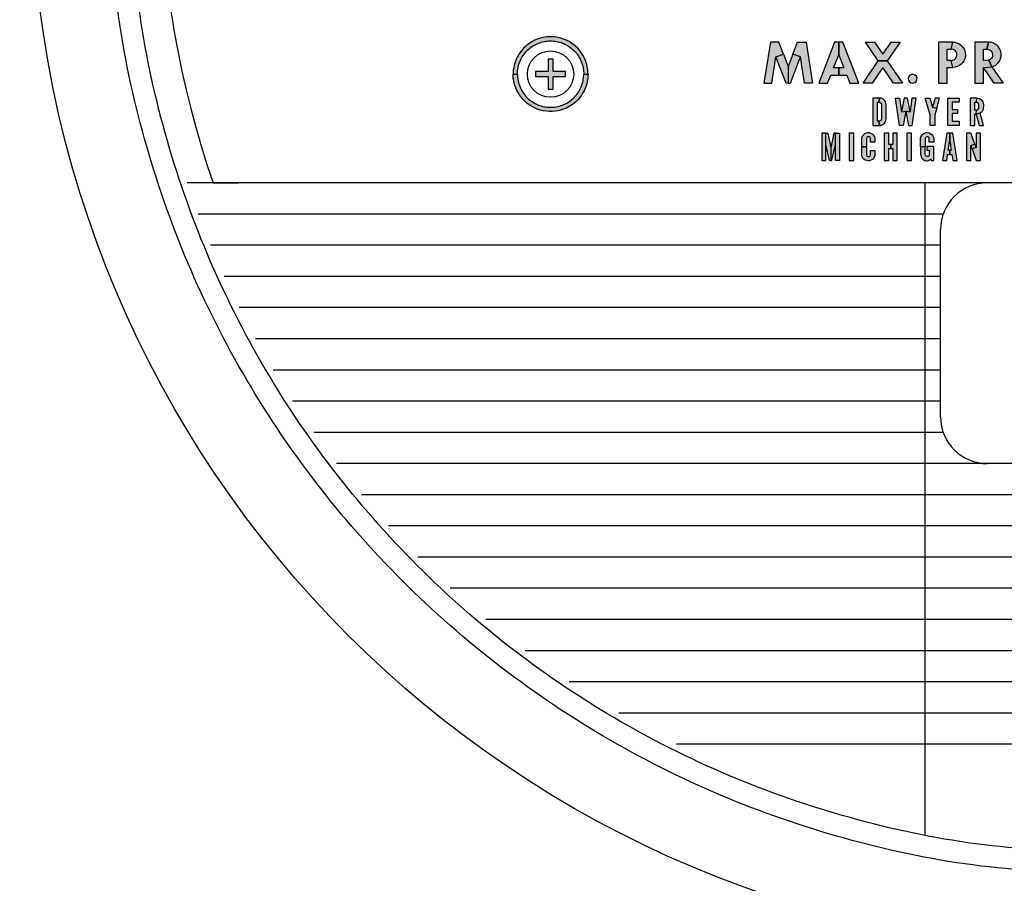
# Model space of a CAD drawing. Units: inches. Extents: x -240.9 to -193.2, y 0 to 31.1.
# Drawn here: x -234.5 to -232.5, y 7 to 8.7 of the extents above; entities that cross this region are included whole.
import ezdxf

# ---------------------------------------------------------------- set-up
doc = ezdxf.new("R2010")
doc.units = ezdxf.units.IN
doc.header["$MEASUREMENT"] = 0
doc.layers.get('0').update_dxf_attribs({"color": 90})
doc.layers.add('TEXT', color=7, linetype='Continuous')
doc.styles.add('ROMANS', font='romans.shx', dxfattribs={"width": 0.75})
doc.dimstyles.new('DWYER_STANDARD', dxfattribs={"dimtxt": 0.1, "dimasz": 0.36, "dimexe": 0.078, "dimexo": 0.05, "dimgap": 0.05, "dimtad": 0, "dimtih": 1, "dimtoh": 1, "dimdec": 3, "dimrnd": 0.001, "dimzin": 4, "dimdsep": 46, "dimtxsty": 'ROMANS', "dimcen": 0.062, "dimclrd": 256, "dimclre": 256, "dimclrt": 256, "dimadec": 3, "dimazin": 1, "dimtfac": 1, "dimtdec": 3, "dimtofl": 0, "dimtmove": 0, "dimatfit": 1, "dimfxl": 0, "dimtolj": 1, "dimtzin": 0, "dimarcsym": 0})

# ---------------------------------------------------------------- blocks, each defined once
blk = doc.blocks.new('*D283')
at = {"layer": 'DEFPOINTS', "color": 0}
for p in [(-232.3221, 13.3277), (-237.4268, 6.8317), (-236.0726, 6.8317)]:
    blk.add_point(p, dxfattribs=at)
at = {"layer": 'TEXT', "lineweight": -2}
for p, q in [((-232.5221, 13.3277), (-237.5048, 13.3277)), ((-237.4268, 12.9677), (-237.4268, 10.741)), ((-237.4268, 7.1917), (-237.4268, 9.966)), ((-236.2726, 6.8317), (-237.5048, 6.8317))]:
    blk.add_line(p, q, dxfattribs=at)
at = {"layer": 'TEXT'}
for points in [[(-237.3668, 12.9677), (-237.4868, 12.9677), (-237.4268, 13.3277)], [(-237.4868, 7.1917), (-237.3668, 7.1917), (-237.4268, 6.8317)]]:
    blk.add_solid(points, dxfattribs=at)
at = {"layer": 'TEXT', "insert": (-237.4268, 10.3535), "char_height": 0.2, "attachment_point": 5, "style": 'ROMANS'}
blk.add_mtext('\\A1;6-1/5\\P[165]', dxfattribs=at)

msp = doc.modelspace()

# ---------------------------------------------------------------- hatches: boundary and pattern name
at = {"layer": 'TEXT'}
h = msp.add_hatch(color=256, dxfattribs=at)
h.paths.add_polyline_path([(-233.3806, 8.59), (-233.3721, 8.59), (-233.3722, 8.5939), (-233.3726, 8.5985), (-233.3735, 8.6047), (-233.3746, 8.6094), (-233.3758, 8.6135), (-233.3779, 8.6191), (-233.38, 8.6236), (-233.3823, 8.6279), (-233.3851, 8.6323), (-233.3887, 8.6371), (-233.3928, 8.6418), (-233.3971, 8.646), (-233.4012, 8.6494), (-233.4063, 8.653), (-233.4101, 8.6553), (-233.4155, 8.6581), (-233.4209, 8.6603), (-233.4262, 8.6621), (-233.4323, 8.6636), (-233.4379, 8.6645), (-233.4437, 8.665), (-233.4498, 8.665), (-233.4553, 8.6646), (-233.4618, 8.6636), (-233.468, 8.6621), (-233.4739, 8.6601), (-233.479, 8.6579), (-233.4842, 8.6552), (-233.4889, 8.6523), (-233.4937, 8.6488), (-233.4975, 8.6455), (-233.5014, 8.6417), (-233.5056, 8.6369), (-233.5093, 8.6319), (-233.5123, 8.627), (-233.5144, 8.6232), (-233.5168, 8.6176), (-233.5186, 8.6127), (-233.5199, 8.6081), (-233.521, 8.6025), (-233.5217, 8.598), (-233.522, 8.5941), (-233.5221, 8.59), (-233.5136, 8.59), (-233.5135, 8.5933), (-233.5132, 8.5969), (-233.5128, 8.5999), (-233.5122, 8.6034), (-233.5115, 8.6065), (-233.5106, 8.6097), (-233.5095, 8.613), (-233.5083, 8.616), (-233.5069, 8.6191), (-233.5054, 8.622), (-233.5039, 8.6245), (-233.5021, 8.6274), (-233.5003, 8.6299), (-233.4982, 8.6325), (-233.4964, 8.6347), (-233.4939, 8.6373), (-233.4917, 8.6394), (-233.4893, 8.6414), (-233.487, 8.6432), (-233.4844, 8.6451), (-233.4822, 8.6465), (-233.4796, 8.6481), (-233.4766, 8.6496), (-233.4741, 8.6508), (-233.4711, 8.6521), (-233.4688, 8.6529), (-233.4659, 8.6538), (-233.4627, 8.6547), (-233.4595, 8.6554), (-233.4564, 8.6559), (-233.4537, 8.6562), (-233.451, 8.6564), (-233.4483, 8.6565), (-233.4454, 8.6565), (-233.4419, 8.6563), (-233.4387, 8.656), (-233.4357, 8.6556), (-233.4324, 8.6549), (-233.4292, 8.6541), (-233.4261, 8.6531), (-233.4233, 8.6521), (-233.4208, 8.6511), (-233.4183, 8.65), (-233.4157, 8.6487), (-233.4133, 8.6473), (-233.4106, 8.6456), (-233.4082, 8.644), (-233.406, 8.6423), (-233.4035, 8.6403), (-233.4011, 8.6381), (-233.399, 8.636), (-233.3969, 8.6337), (-233.3948, 8.6312), (-233.3929, 8.6286), (-233.3913, 8.6262), (-233.3895, 8.6233), (-233.388, 8.6206), (-233.3868, 8.6181), (-233.3857, 8.6156), (-233.3844, 8.6123), (-233.3835, 8.6095), (-233.3826, 8.6065), (-233.3819, 8.6032), (-233.3815, 8.601), (-233.3811, 8.5982), (-233.3808, 8.5958), (-233.3806, 8.5929)])
h.paths.add_polyline_path([(-233.3806, 8.59), (-233.3721, 8.59), (-233.3722, 8.5861), (-233.3726, 8.5815), (-233.3735, 8.5754), (-233.3746, 8.5707), (-233.3758, 8.5666), (-233.3779, 8.561), (-233.38, 8.5565), (-233.3823, 8.5522), (-233.3851, 8.5478), (-233.3887, 8.543), (-233.3928, 8.5383), (-233.3971, 8.5341), (-233.4012, 8.5307), (-233.4063, 8.5271), (-233.4101, 8.5248), (-233.4155, 8.522), (-233.4209, 8.5198), (-233.4262, 8.518), (-233.4323, 8.5165), (-233.4379, 8.5156), (-233.4437, 8.5151), (-233.4498, 8.5151), (-233.4553, 8.5155), (-233.4618, 8.5165), (-233.468, 8.518), (-233.4739, 8.52), (-233.479, 8.5222), (-233.4842, 8.5249), (-233.4889, 8.5278), (-233.4937, 8.5313), (-233.4975, 8.5345), (-233.5014, 8.5384), (-233.5056, 8.5431), (-233.5093, 8.5482), (-233.5123, 8.5531), (-233.5144, 8.5569), (-233.5168, 8.5625), (-233.5186, 8.5673), (-233.5199, 8.572), (-233.521, 8.5775), (-233.5217, 8.5821), (-233.522, 8.586), (-233.5221, 8.59), (-233.5136, 8.59), (-233.5135, 8.5868), (-233.5132, 8.5832), (-233.5128, 8.5802), (-233.5122, 8.5767), (-233.5115, 8.5735), (-233.5106, 8.5704), (-233.5095, 8.5671), (-233.5083, 8.5641), (-233.5069, 8.561), (-233.5054, 8.5581), (-233.5039, 8.5556), (-233.5021, 8.5527), (-233.5003, 8.5502), (-233.4982, 8.5475), (-233.4964, 8.5454), (-233.4939, 8.5428), (-233.4917, 8.5407), (-233.4893, 8.5387), (-233.487, 8.5368), (-233.4844, 8.535), (-233.4822, 8.5336), (-233.4796, 8.532), (-233.4766, 8.5305), (-233.4741, 8.5293), (-233.4711, 8.528), (-233.4688, 8.5272), (-233.4659, 8.5263), (-233.4627, 8.5254), (-233.4595, 8.5247), (-233.4564, 8.5242), (-233.4537, 8.5239), (-233.451, 8.5237), (-233.4483, 8.5236), (-233.4454, 8.5236), (-233.4419, 8.5237), (-233.4387, 8.5241), (-233.4357, 8.5245), (-233.4324, 8.5252), (-233.4292, 8.526), (-233.4261, 8.5269), (-233.4233, 8.5279), (-233.4208, 8.5289), (-233.4183, 8.5301), (-233.4157, 8.5314), (-233.4133, 8.5328), (-233.4106, 8.5345), (-233.4082, 8.5361), (-233.406, 8.5377), (-233.4035, 8.5398), (-233.4011, 8.542), (-233.399, 8.5441), (-233.3969, 8.5464), (-233.3948, 8.5489), (-233.3929, 8.5515), (-233.3913, 8.5539), (-233.3895, 8.5568), (-233.388, 8.5595), (-233.3868, 8.562), (-233.3857, 8.5645), (-233.3844, 8.5678), (-233.3835, 8.5706), (-233.3826, 8.5736), (-233.3819, 8.5768), (-233.3815, 8.5791), (-233.3811, 8.5818), (-233.3808, 8.5843), (-233.3806, 8.5872)])
at = {"layer": 'TEXT', "linetype": 'Continuous'}
h = msp.add_hatch(color=256, dxfattribs=at)
h.paths.add_polyline_path([(-232.9957, 8.6244), (-232.9807, 8.6302), (-232.9899, 8.654), (-233.0068, 8.654), (-233.0199, 8.572), (-233.004, 8.572)])
h.paths.add_polyline_path([(-232.9711, 8.6052), (-232.9807, 8.6302), (-232.9957, 8.6244), (-232.9754, 8.572), (-232.9711, 8.572)])
h.paths.add_polyline_path([(-232.9465, 8.6244), (-232.9614, 8.6302), (-232.9711, 8.6052), (-232.9711, 8.572), (-232.9667, 8.572)])
h.paths.add_polyline_path([(-232.9353, 8.654), (-232.9522, 8.654), (-232.9614, 8.6302), (-232.9465, 8.6244), (-232.9381, 8.572), (-232.9222, 8.572)])
h.paths.add_polyline_path([(-232.8698, 8.6028), (-232.88, 8.6028), (-232.8698, 8.6289), (-232.8698, 8.654), (-232.878, 8.654), (-232.9099, 8.572), (-232.892, 8.572), (-232.8858, 8.5878), (-232.8698, 8.5878)])
h.paths.add_polyline_path([(-232.8616, 8.654), (-232.8698, 8.654), (-232.8698, 8.6289), (-232.8596, 8.6028), (-232.8698, 8.6028), (-232.8698, 8.5878), (-232.8538, 8.5878), (-232.8476, 8.572), (-232.8297, 8.572)])
h.paths.add_polyline_path([(-232.7814, 8.6032), (-232.7602, 8.572), (-232.742, 8.572), (-232.7724, 8.6165), (-232.7905, 8.6165), (-232.8209, 8.572), (-232.8027, 8.572)])
h.paths.add_polyline_path([(-232.7467, 8.654), (-232.7649, 8.654), (-232.7814, 8.6298), (-232.798, 8.654), (-232.8162, 8.654), (-232.7905, 8.6165), (-232.7724, 8.6165)])
h.paths.add_polyline_path([(-232.7142, 8.5857), (-232.7167, 8.5882), (-232.72, 8.5894), (-232.7233, 8.5893), (-232.7268, 8.588), (-232.7292, 8.5851), (-232.7304, 8.5817), (-232.7299, 8.5778), (-232.7279, 8.5748), (-232.725, 8.5726), (-232.7213, 8.572), (-232.7174, 8.5729), (-232.7146, 8.5752), (-232.713, 8.5784), (-232.7128, 8.582)])
h = msp.add_hatch(color=256, dxfattribs=at)
h.paths.add_polyline_path([(-232.6443, 8.6174), (-232.6525, 8.6174), (-232.6525, 8.6401), (-232.6443, 8.6401), (-232.6411, 8.654), (-232.6699, 8.654), (-232.6699, 8.572), (-232.6525, 8.572), (-232.6525, 8.6035), (-232.6411, 8.6035)])
h.paths.add_polyline_path([(-232.6171, 8.6208), (-232.6161, 8.6251), (-232.6158, 8.629), (-232.6162, 8.6329), (-232.6172, 8.6367), (-232.6187, 8.6405), (-232.6208, 8.6439), (-232.6235, 8.647), (-232.6266, 8.6495), (-232.6301, 8.6516), (-232.6336, 8.653), (-232.6373, 8.6538), (-232.6411, 8.654), (-232.6443, 8.6401), (-232.6406, 8.6395), (-232.6373, 8.6377), (-232.6347, 8.6348), (-232.6333, 8.6318), (-232.6329, 8.6283), (-232.6335, 8.6251), (-232.6353, 8.6219), (-232.6379, 8.6194), (-232.641, 8.6179), (-232.6443, 8.6174), (-232.6411, 8.6035), (-232.6368, 8.6038), (-232.6321, 8.6051), (-232.6278, 8.6072), (-232.6243, 8.6097), (-232.6214, 8.613), (-232.6189, 8.6166)])
h.paths.add_polyline_path([(-232.5628, 8.6044), (-232.5691, 8.618), (-232.5728, 8.6174), (-232.58, 8.6174), (-232.58, 8.6401), (-232.5728, 8.6401), (-232.5697, 8.654), (-232.5974, 8.654), (-232.5974, 8.572), (-232.58, 8.572), (-232.58, 8.6035)])
h.paths.add_polyline_path([(-232.5628, 8.6044), (-232.58, 8.6035), (-232.5584, 8.572), (-232.5406, 8.572)])
h.paths.add_polyline_path([(-232.5445, 8.6269), (-232.5445, 8.6311), (-232.5451, 8.6349), (-232.5464, 8.6387), (-232.5484, 8.6423), (-232.5504, 8.6451), (-232.553, 8.6479), (-232.5562, 8.6503), (-232.5595, 8.652), (-232.5628, 8.6531), (-232.5663, 8.6539), (-232.5697, 8.654), (-232.5728, 8.6401), (-232.5697, 8.6396), (-232.5666, 8.6383), (-232.5639, 8.6358), (-232.5621, 8.6325), (-232.5615, 8.6291), (-232.5619, 8.6256), (-232.5636, 8.622), (-232.5661, 8.6195), (-232.5691, 8.618), (-232.5628, 8.6044), (-232.5592, 8.6057), (-232.5559, 8.6075), (-232.5528, 8.6099), (-232.5503, 8.6126), (-232.548, 8.6158), (-232.5463, 8.6193), (-232.545, 8.623)])
h.paths.add_polyline_path([(-232.4746, 8.6219), (-232.5025, 8.6219), (-232.5025, 8.639), (-232.4746, 8.639), (-232.4746, 8.654), (-232.5199, 8.654), (-232.5199, 8.572), (-232.4746, 8.572), (-232.4746, 8.5878), (-232.5025, 8.5878), (-232.5025, 8.6066), (-232.4746, 8.6066)])
h.paths.add_polyline_path([(-232.4248, 8.6247), (-232.4275, 8.6262), (-232.4298, 8.6286), (-232.431, 8.6316), (-232.4309, 8.635), (-232.4296, 8.6381), (-232.4273, 8.6406), (-232.4243, 8.6418), (-232.421, 8.642), (-232.4176, 8.6414), (-232.4147, 8.6402), (-232.412, 8.6386), (-232.4096, 8.6365), (-232.3997, 8.6463), (-232.4023, 8.6487), (-232.4053, 8.651), (-232.4085, 8.6527), (-232.4121, 8.6542), (-232.4159, 8.6553), (-232.42, 8.6558), (-232.424, 8.6558), (-232.4283, 8.6553), (-232.4328, 8.6541), (-232.4365, 8.6526), (-232.4399, 8.6503), (-232.4428, 8.6475), (-232.445, 8.6446), (-232.4467, 8.6411), (-232.4479, 8.6373), (-232.4484, 8.6332), (-232.4482, 8.6294), (-232.4472, 8.6255), (-232.4457, 8.6218), (-232.4436, 8.6185), (-232.4409, 8.6156), (-232.4373, 8.6131), (-232.4332, 8.6107), (-232.4286, 8.6084), (-232.4205, 8.6047), (-232.4178, 8.6025), (-232.4158, 8.5992), (-232.4152, 8.5957), (-232.4156, 8.5924), (-232.4173, 8.5893), (-232.4198, 8.5868), (-232.4231, 8.5853), (-232.4265, 8.5851), (-232.4299, 8.5858), (-232.4334, 8.587), (-232.4365, 8.5888), (-232.4393, 8.5909), (-232.4417, 8.5934), (-232.4498, 8.582), (-232.4469, 8.5791), (-232.4434, 8.5763), (-232.4405, 8.5745), (-232.4369, 8.5728), (-232.4334, 8.5715), (-232.4302, 8.5708), (-232.4267, 8.5703), (-232.423, 8.5704), (-232.419, 8.5707), (-232.4153, 8.5716), (-232.4118, 8.5731), (-232.4086, 8.575), (-232.4058, 8.5772), (-232.403, 8.5804), (-232.4008, 8.5838), (-232.3995, 8.5872), (-232.3985, 8.5907), (-232.398, 8.5942), (-232.3981, 8.5979), (-232.3988, 8.6017), (-232.4, 8.6055), (-232.4018, 8.609), (-232.404, 8.6118), (-232.4062, 8.6143), (-232.4091, 8.6166), (-232.4123, 8.6184)])
msp.add_hatch(color=256, dxfattribs=at).paths.add_polyline_path([(-233.4171, 8.585), (-233.4171, 8.595), (-233.4421, 8.595), (-233.4421, 8.62), (-233.4521, 8.62), (-233.4521, 8.595), (-233.4771, 8.595), (-233.4771, 8.585), (-233.4521, 8.585), (-233.4521, 8.56), (-233.4421, 8.56), (-233.4421, 8.585)])
msp.add_hatch(color=256, dxfattribs=at).paths.add_polyline_path([(-233.4171, 8.585), (-233.4171, 8.595), (-233.4421, 8.595), (-233.4421, 8.62), (-233.4521, 8.62), (-233.4521, 8.595), (-233.4771, 8.595), (-233.4771, 8.585), (-233.4521, 8.585), (-233.4521, 8.56), (-233.4421, 8.56), (-233.4421, 8.585)])
at = {"layer": 'TEXT'}
h = msp.add_hatch(color=256, dxfattribs=at)
h.paths.add_polyline_path([(-232.7894, 8.5337), (-232.7871, 8.5332), (-232.7852, 8.5317), (-232.7842, 8.5297), (-232.7841, 8.5273), (-232.7841, 8.5008), (-232.7847, 8.498), (-232.7867, 8.4961), (-232.7894, 8.4954), (-232.7881, 8.487), (-232.7854, 8.4873), (-232.7826, 8.4882), (-232.7802, 8.4896), (-232.7781, 8.4917), (-232.7765, 8.494), (-232.7754, 8.4966), (-232.775, 8.5002), (-232.775, 8.5289), (-232.7753, 8.5319), (-232.7761, 8.5345), (-232.7775, 8.5368), (-232.7793, 8.5388), (-232.7816, 8.5405), (-232.7847, 8.5417), (-232.7881, 8.542)])
h.paths.add_polyline_path([(-232.8013, 8.487), (-232.7881, 8.487), (-232.7894, 8.4954), (-232.7922, 8.4954), (-232.7922, 8.5337), (-232.7894, 8.5337), (-232.7881, 8.542), (-232.8013, 8.542)])
h = msp.add_hatch(color=256, dxfattribs=at)
h.paths.add_polyline_path([(-232.7144, 8.542), (-232.723, 8.542), (-232.7267, 8.5145), (-232.7353, 8.5157), (-232.7302, 8.487), (-232.7228, 8.487)])
h.paths.add_polyline_path([(-232.7389, 8.542), (-232.744, 8.5145), (-232.7353, 8.5157), (-232.7267, 8.5145), (-232.7318, 8.542)])
h.paths.add_polyline_path([(-232.7563, 8.542), (-232.7477, 8.542), (-232.744, 8.5145), (-232.7353, 8.5157), (-232.7405, 8.487), (-232.7479, 8.487)])
h = msp.add_hatch(color=256, dxfattribs=at)
h.paths.add_polyline_path([(-232.6768, 8.542), (-232.6819, 8.5241), (-232.6735, 8.5217), (-232.6676, 8.542)])
h.paths.add_polyline_path([(-232.6871, 8.542), (-232.6819, 8.5241), (-232.6735, 8.5217), (-232.6774, 8.5086), (-232.6774, 8.487), (-232.6865, 8.487), (-232.6865, 8.5086), (-232.6963, 8.542)])
for points in [[(-232.6513, 8.542), (-232.6286, 8.542), (-232.6286, 8.5337), (-232.6422, 8.5337), (-232.6422, 8.5193), (-232.6321, 8.5193), (-232.6321, 8.511), (-232.6422, 8.511), (-232.6422, 8.4954), (-232.6286, 8.4954), (-232.6286, 8.487), (-232.6513, 8.487)], [(-232.8488, 8.417), (-232.8397, 8.417), (-232.8397, 8.472), (-232.8488, 8.472)], [(-232.7332, 8.417), (-232.7241, 8.417), (-232.7241, 8.472), (-232.7332, 8.472)]]:
    msp.add_hatch(color=256, dxfattribs=at).paths.add_polyline_path(points)
h = msp.add_hatch(color=256, dxfattribs=at)
h.paths.add_polyline_path([(-232.5886, 8.487), (-232.58, 8.487), (-232.5861, 8.5117), (-232.5943, 8.5098)])
h.paths.add_polyline_path([(-232.5928, 8.542), (-232.5903, 8.5419), (-232.588, 8.5412), (-232.5859, 8.5401), (-232.5839, 8.5386), (-232.5824, 8.5367), (-232.5812, 8.5346), (-232.5804, 8.5319), (-232.58, 8.5287), (-232.58, 8.5256), (-232.5801, 8.5227), (-232.5805, 8.52), (-232.5811, 8.5176), (-232.5824, 8.5151), (-232.5842, 8.5132), (-232.5861, 8.5117), (-232.5943, 8.5098), (-232.594, 8.5181), (-232.5919, 8.5186), (-232.5901, 8.5199), (-232.5892, 8.522), (-232.5891, 8.5245), (-232.589, 8.5272), (-232.5893, 8.5298), (-232.5901, 8.5318), (-232.5918, 8.5333), (-232.594, 8.5337)])
h.paths.add_polyline_path([(-232.6063, 8.487), (-232.5972, 8.487), (-232.5972, 8.5098), (-232.5943, 8.5098), (-232.594, 8.5181), (-232.5972, 8.5181), (-232.5972, 8.5337), (-232.594, 8.5337), (-232.5928, 8.542), (-232.6063, 8.542)])
at = {"layer": 'TEXT', "linetype": 'Continuous'}
h = msp.add_hatch(color=256, dxfattribs=at)
h.paths.add_polyline_path([(-232.8679, 8.472), (-232.8763, 8.472), (-232.8763, 8.4493), (-232.8763, 8.417), (-232.8679, 8.417)])
h.paths.add_polyline_path([(-232.8763, 8.472), (-232.8799, 8.472), (-232.8858, 8.4422), (-232.8858, 8.417), (-232.8834, 8.417), (-232.8763, 8.4493)])
h.paths.add_polyline_path([(-232.8918, 8.472), (-232.8954, 8.472), (-232.8954, 8.4493), (-232.8882, 8.417), (-232.8858, 8.417), (-232.8858, 8.4422)])
h.paths.add_polyline_path([(-232.8954, 8.472), (-232.9038, 8.472), (-232.9038, 8.417), (-232.8954, 8.417)])
at = {"layer": 'TEXT'}
h = msp.add_hatch(color=256, dxfattribs=at)
h.paths.add_polyline_path([(-232.8144, 8.4445), (-232.8144, 8.4288), (-232.8137, 8.4263), (-232.8116, 8.4249), (-232.8091, 8.4249), (-232.8071, 8.4263), (-232.8063, 8.4288), (-232.8063, 8.4367), (-232.7972, 8.4367), (-232.7972, 8.4296), (-232.7975, 8.4266), (-232.7986, 8.4238), (-232.8003, 8.421), (-232.8024, 8.419), (-232.8052, 8.4174), (-232.8082, 8.4165), (-232.8109, 8.4163), (-232.814, 8.4167), (-232.8167, 8.4178), (-232.8192, 8.4194), (-232.8212, 8.4216), (-232.8227, 8.4241), (-232.8236, 8.4268), (-232.8238, 8.4296), (-232.8238, 8.4445)])
h.paths.add_polyline_path([(-232.8063, 8.4534), (-232.8063, 8.4603), (-232.807, 8.4628), (-232.8089, 8.4642), (-232.8114, 8.4644), (-232.8137, 8.463), (-232.8144, 8.4603), (-232.8144, 8.4445), (-232.8238, 8.4445), (-232.8238, 8.4595), (-232.8236, 8.462), (-232.8228, 8.4645), (-232.8215, 8.467), (-232.8197, 8.4692), (-232.8174, 8.471), (-232.8146, 8.4722), (-232.8115, 8.4728), (-232.8086, 8.4727), (-232.8058, 8.472), (-232.8031, 8.4706), (-232.801, 8.4689), (-232.7992, 8.4665), (-232.7981, 8.4643), (-232.7973, 8.4614), (-232.7972, 8.4534)])
h = msp.add_hatch(color=256, dxfattribs=at)
h.paths.add_polyline_path([(-232.7525, 8.472), (-232.7616, 8.472), (-232.7616, 8.4493), (-232.7656, 8.4493), (-232.7656, 8.441), (-232.7616, 8.441), (-232.7616, 8.417), (-232.7525, 8.417)])
h.paths.add_polyline_path([(-232.7788, 8.417), (-232.7697, 8.417), (-232.7697, 8.441), (-232.7656, 8.441), (-232.7656, 8.4493), (-232.7697, 8.4493), (-232.7697, 8.472), (-232.7788, 8.472)])
h = msp.add_hatch(color=256, dxfattribs=at)
h.paths.add_polyline_path([(-232.6793, 8.4448), (-232.6934, 8.4448), (-232.6934, 8.4376), (-232.6883, 8.4376), (-232.6883, 8.4288), (-232.6889, 8.4266), (-232.6905, 8.4251), (-232.6925, 8.4247), (-232.6947, 8.4253), (-232.6961, 8.4269), (-232.6965, 8.4293), (-232.6965, 8.4445), (-232.7058, 8.4445), (-232.7058, 8.4296), (-232.7055, 8.4267), (-232.7046, 8.424), (-232.7032, 8.4217), (-232.7015, 8.4197), (-232.6994, 8.4181), (-232.6971, 8.4171), (-232.6946, 8.4165), (-232.6922, 8.4163), (-232.6897, 8.417), (-232.6876, 8.418), (-232.6858, 8.4195), (-232.6836, 8.417), (-232.6793, 8.417)])
h.paths.add_polyline_path([(-232.6883, 8.4534), (-232.6883, 8.4603), (-232.6889, 8.4626), (-232.6905, 8.4641), (-232.6927, 8.4645), (-232.6949, 8.4638), (-232.6962, 8.462), (-232.6965, 8.4597), (-232.6965, 8.4445), (-232.7058, 8.4445), (-232.7058, 8.4595), (-232.7057, 8.462), (-232.705, 8.4642), (-232.7041, 8.4662), (-232.7027, 8.4681), (-232.7011, 8.4696), (-232.6992, 8.4711), (-232.6969, 8.4721), (-232.6945, 8.4727), (-232.6916, 8.4729), (-232.6889, 8.4723), (-232.6864, 8.4713), (-232.6843, 8.47), (-232.6824, 8.4681), (-232.681, 8.4661), (-232.68, 8.4639), (-232.6794, 8.4615), (-232.6792, 8.4587), (-232.6793, 8.4534)])
h = msp.add_hatch(color=256, dxfattribs=at)
h.paths.add_polyline_path([(-232.6411, 8.472), (-232.6473, 8.472), (-232.6473, 8.4571), (-232.6442, 8.4374), (-232.6473, 8.4374), (-232.6473, 8.429), (-232.6429, 8.429), (-232.6411, 8.417), (-232.6326, 8.417)])
h.paths.add_polyline_path([(-232.662, 8.417), (-232.6535, 8.417), (-232.6517, 8.429), (-232.6473, 8.429), (-232.6473, 8.4374), (-232.6504, 8.4374), (-232.6473, 8.4571), (-232.6473, 8.472), (-232.6534, 8.472)])
h = msp.add_hatch(color=256, dxfattribs=at)
h.paths.add_polyline_path([(-232.586, 8.472), (-232.5946, 8.472), (-232.5946, 8.4432), (-232.6027, 8.4403), (-232.5942, 8.417), (-232.586, 8.417)])
h.paths.add_polyline_path([(-232.6137, 8.417), (-232.6051, 8.417), (-232.6051, 8.4469), (-232.597, 8.4499), (-232.6051, 8.472), (-232.6137, 8.472)])
h.paths.add_polyline_path([(-232.6051, 8.4469), (-232.597, 8.4499), (-232.5946, 8.4432), (-232.6027, 8.4403)])

# ---------------------------------------------------------------- linework, layer by layer
at = {"color": 7, "linetype": 'Continuous', "lineweight": 25}
for radius in [3.5433, 3.5315, 2.1654]:
    msp.add_circle((-232.3221, 8.997), radius, dxfattribs=at)
for radius, start, end in [(3.516, 187.6744, 262.3256), (3.563, 194.3958, 234.5628)]:
    msp.add_arc((-232.3221, 8.997), radius, start, end, dxfattribs=at)
at = {"layer": 'TEXT', "linetype": 'Continuous'}
msp.add_lwpolyline([(-230.5212, 8.372, 1.40556), (-234.123, 8.372, 1.40556)], format="xyb", dxfattribs=at)
at = {"layer": 'TEXT'}
for points in [[(-233.3806, 8.59), (-233.3721, 8.59), (-233.3722, 8.5939), (-233.3726, 8.5985), (-233.3735, 8.6047), (-233.3746, 8.6094), (-233.3758, 8.6135), (-233.3779, 8.6191), (-233.38, 8.6236), (-233.3823, 8.6279), (-233.3851, 8.6323), (-233.3887, 8.6371), (-233.3928, 8.6418), (-233.3971, 8.646), (-233.4012, 8.6494), (-233.4063, 8.653), (-233.4101, 8.6553), (-233.4155, 8.6581), (-233.4209, 8.6603), (-233.4262, 8.6621), (-233.4323, 8.6636), (-233.4379, 8.6645), (-233.4437, 8.665), (-233.4498, 8.665), (-233.4553, 8.6646), (-233.4618, 8.6636), (-233.468, 8.6621), (-233.4739, 8.6601), (-233.479, 8.6579), (-233.4842, 8.6552), (-233.4889, 8.6523), (-233.4937, 8.6488), (-233.4975, 8.6455), (-233.5014, 8.6417), (-233.5056, 8.6369), (-233.5093, 8.6319), (-233.5123, 8.627), (-233.5144, 8.6232), (-233.5168, 8.6176), (-233.5186, 8.6127), (-233.5199, 8.6081), (-233.521, 8.6025), (-233.5217, 8.598), (-233.522, 8.5941), (-233.5221, 8.59), (-233.5136, 8.59), (-233.5135, 8.5933), (-233.5132, 8.5969), (-233.5128, 8.5999), (-233.5122, 8.6034), (-233.5115, 8.6065), (-233.5106, 8.6097), (-233.5095, 8.613), (-233.5083, 8.616), (-233.5069, 8.6191), (-233.5054, 8.622), (-233.5039, 8.6245), (-233.5021, 8.6274), (-233.5003, 8.6299), (-233.4982, 8.6325), (-233.4964, 8.6347), (-233.4939, 8.6373), (-233.4917, 8.6394), (-233.4893, 8.6414), (-233.487, 8.6432), (-233.4844, 8.6451), (-233.4822, 8.6465), (-233.4796, 8.6481), (-233.4766, 8.6496), (-233.4741, 8.6508), (-233.4711, 8.6521), (-233.4688, 8.6529), (-233.4659, 8.6538), (-233.4627, 8.6547), (-233.4595, 8.6554), (-233.4564, 8.6559), (-233.4537, 8.6562), (-233.451, 8.6564), (-233.4483, 8.6565), (-233.4454, 8.6565), (-233.4419, 8.6563), (-233.4387, 8.656), (-233.4357, 8.6556), (-233.4324, 8.6549), (-233.4292, 8.6541), (-233.4261, 8.6531), (-233.4233, 8.6521), (-233.4208, 8.6511), (-233.4183, 8.65), (-233.4157, 8.6487), (-233.4133, 8.6473), (-233.4106, 8.6456), (-233.4082, 8.644), (-233.406, 8.6423), (-233.4035, 8.6403), (-233.4011, 8.6381), (-233.399, 8.636), (-233.3969, 8.6337), (-233.3948, 8.6312), (-233.3929, 8.6286), (-233.3913, 8.6262), (-233.3895, 8.6233), (-233.388, 8.6206), (-233.3868, 8.6181), (-233.3857, 8.6156), (-233.3844, 8.6123), (-233.3835, 8.6095), (-233.3826, 8.6065), (-233.3819, 8.6032), (-233.3815, 8.601), (-233.3811, 8.5982), (-233.3808, 8.5958), (-233.3806, 8.5929)], [(-233.3806, 8.59), (-233.3721, 8.59), (-233.3722, 8.5861), (-233.3726, 8.5815), (-233.3735, 8.5754), (-233.3746, 8.5707), (-233.3758, 8.5666), (-233.3779, 8.561), (-233.38, 8.5565), (-233.3823, 8.5522), (-233.3851, 8.5478), (-233.3887, 8.543), (-233.3928, 8.5383), (-233.3971, 8.5341), (-233.4012, 8.5307), (-233.4063, 8.5271), (-233.4101, 8.5248), (-233.4155, 8.522), (-233.4209, 8.5198), (-233.4262, 8.518), (-233.4323, 8.5165), (-233.4379, 8.5156), (-233.4437, 8.5151), (-233.4498, 8.5151), (-233.4553, 8.5155), (-233.4618, 8.5165), (-233.468, 8.518), (-233.4739, 8.52), (-233.479, 8.5222), (-233.4842, 8.5249), (-233.4889, 8.5278), (-233.4937, 8.5313), (-233.4975, 8.5345), (-233.5014, 8.5384), (-233.5056, 8.5431), (-233.5093, 8.5482), (-233.5123, 8.5531), (-233.5144, 8.5569), (-233.5168, 8.5625), (-233.5186, 8.5673), (-233.5199, 8.572), (-233.521, 8.5775), (-233.5217, 8.5821), (-233.522, 8.586), (-233.5221, 8.59), (-233.5136, 8.59), (-233.5135, 8.5868), (-233.5132, 8.5832), (-233.5128, 8.5802), (-233.5122, 8.5767), (-233.5115, 8.5735), (-233.5106, 8.5704), (-233.5095, 8.5671), (-233.5083, 8.5641), (-233.5069, 8.561), (-233.5054, 8.5581), (-233.5039, 8.5556), (-233.5021, 8.5527), (-233.5003, 8.5502), (-233.4982, 8.5475), (-233.4964, 8.5454), (-233.4939, 8.5428), (-233.4917, 8.5407), (-233.4893, 8.5387), (-233.487, 8.5368), (-233.4844, 8.535), (-233.4822, 8.5336), (-233.4796, 8.532), (-233.4766, 8.5305), (-233.4741, 8.5293), (-233.4711, 8.528), (-233.4688, 8.5272), (-233.4659, 8.5263), (-233.4627, 8.5254), (-233.4595, 8.5247), (-233.4564, 8.5242), (-233.4537, 8.5239), (-233.451, 8.5237), (-233.4483, 8.5236), (-233.4454, 8.5236), (-233.4419, 8.5237), (-233.4387, 8.5241), (-233.4357, 8.5245), (-233.4324, 8.5252), (-233.4292, 8.526), (-233.4261, 8.5269), (-233.4233, 8.5279), (-233.4208, 8.5289), (-233.4183, 8.5301), (-233.4157, 8.5314), (-233.4133, 8.5328), (-233.4106, 8.5345), (-233.4082, 8.5361), (-233.406, 8.5377), (-233.4035, 8.5398), (-233.4011, 8.542), (-233.399, 8.5441), (-233.3969, 8.5464), (-233.3948, 8.5489), (-233.3929, 8.5515), (-233.3913, 8.5539), (-233.3895, 8.5568), (-233.388, 8.5595), (-233.3868, 8.562), (-233.3857, 8.5645), (-233.3844, 8.5678), (-233.3835, 8.5706), (-233.3826, 8.5736), (-233.3819, 8.5768), (-233.3815, 8.5791), (-233.3811, 8.5818), (-233.3808, 8.5843), (-233.3806, 8.5872)]]:
    msp.add_lwpolyline(points, close=True, dxfattribs=at)
at = {"layer": 'TEXT', "linetype": 'Continuous'}
for points in [[(-233.0199, 8.572), (-233.004, 8.572), (-232.9957, 8.6244), (-232.9807, 8.6302), (-232.9899, 8.654), (-233.0068, 8.654), (-233.0199, 8.572)], [(-232.9222, 8.572), (-232.9381, 8.572), (-232.9465, 8.6244), (-232.9614, 8.6302), (-232.9522, 8.654), (-232.9353, 8.654), (-232.9222, 8.572)], [(-232.9099, 8.572), (-232.892, 8.572), (-232.8858, 8.5878), (-232.8698, 8.5878), (-232.8698, 8.6028), (-232.88, 8.6028), (-232.8698, 8.6289), (-232.8698, 8.654), (-232.878, 8.654), (-232.9099, 8.572)], [(-232.8616, 8.654), (-232.8698, 8.654), (-232.8698, 8.6289), (-232.8596, 8.6028), (-232.8698, 8.6028), (-232.8698, 8.5878), (-232.8538, 8.5878), (-232.8476, 8.572), (-232.8297, 8.572), (-232.8616, 8.654)], [(-232.7905, 8.6165), (-232.8162, 8.654), (-232.798, 8.654), (-232.7814, 8.6298), (-232.7649, 8.654), (-232.7467, 8.654), (-232.7724, 8.6165), (-232.7905, 8.6165)], [(-232.6699, 8.572), (-232.6525, 8.572), (-232.6525, 8.6035), (-232.6411, 8.6035), (-232.6443, 8.6174), (-232.6525, 8.6174), (-232.6525, 8.6401), (-232.6443, 8.6401), (-232.6411, 8.654), (-232.6699, 8.654), (-232.6699, 8.572)], [(-232.6443, 8.6174), (-232.641, 8.6179), (-232.6379, 8.6194), (-232.6353, 8.6219), (-232.6335, 8.6251), (-232.6329, 8.6283), (-232.6333, 8.6318), (-232.6347, 8.6348), (-232.6373, 8.6377), (-232.6406, 8.6395), (-232.6443, 8.6401), (-232.6411, 8.654), (-232.6373, 8.6538), (-232.6336, 8.653), (-232.6301, 8.6516), (-232.6266, 8.6495), (-232.6235, 8.647), (-232.6208, 8.6439), (-232.6187, 8.6405), (-232.6172, 8.6367), (-232.6162, 8.6329), (-232.6158, 8.629), (-232.6161, 8.6251), (-232.6171, 8.6208), (-232.6189, 8.6166), (-232.6214, 8.613), (-232.6243, 8.6097), (-232.6278, 8.6072), (-232.6321, 8.6051), (-232.6368, 8.6038), (-232.6411, 8.6035), (-232.6443, 8.6174)], [(-232.5974, 8.572), (-232.58, 8.572), (-232.58, 8.6035), (-232.5628, 8.6044), (-232.5691, 8.618), (-232.5728, 8.6174), (-232.58, 8.6174), (-232.58, 8.6401), (-232.5728, 8.6401), (-232.5697, 8.654), (-232.5974, 8.654), (-232.5974, 8.572)], [(-232.5728, 8.6401), (-232.5697, 8.6396), (-232.5666, 8.6383), (-232.5639, 8.6358), (-232.5621, 8.6325), (-232.5615, 8.6291), (-232.5619, 8.6256), (-232.5636, 8.622), (-232.5661, 8.6195), (-232.5691, 8.618), (-232.5628, 8.6044), (-232.5592, 8.6057), (-232.5559, 8.6075), (-232.5528, 8.6099), (-232.5503, 8.6126), (-232.548, 8.6158), (-232.5463, 8.6193), (-232.545, 8.623), (-232.5445, 8.6269), (-232.5445, 8.6311), (-232.5451, 8.6349), (-232.5464, 8.6387), (-232.5484, 8.6423), (-232.5504, 8.6451), (-232.553, 8.6479), (-232.5562, 8.6503), (-232.5595, 8.652), (-232.5628, 8.6531), (-232.5663, 8.6539), (-232.5697, 8.654), (-232.5728, 8.6401)], [(-232.9807, 8.6302), (-232.9711, 8.6052), (-232.9711, 8.572), (-232.9754, 8.572), (-232.9957, 8.6244), (-232.9807, 8.6302)], [(-232.9614, 8.6302), (-232.9711, 8.6052), (-232.9711, 8.572), (-232.9667, 8.572), (-232.9465, 8.6244), (-232.9614, 8.6302)], [(-233.4521, 8.62), (-233.4521, 8.595), (-233.4771, 8.595), (-233.4771, 8.585), (-233.4521, 8.585), (-233.4521, 8.56), (-233.4421, 8.56), (-233.4421, 8.585), (-233.4171, 8.585), (-233.4171, 8.595), (-233.4421, 8.595), (-233.4421, 8.62), (-233.4521, 8.62)], [(-233.4521, 8.62), (-233.4521, 8.595), (-233.4771, 8.595), (-233.4771, 8.585), (-233.4521, 8.585), (-233.4521, 8.56), (-233.4421, 8.56), (-233.4421, 8.585), (-233.4171, 8.585), (-233.4171, 8.595), (-233.4421, 8.595), (-233.4421, 8.62), (-233.4521, 8.62)], [(-232.8209, 8.572), (-232.7905, 8.6165), (-232.7724, 8.6165), (-232.742, 8.572), (-232.7602, 8.572), (-232.7814, 8.6032), (-232.8027, 8.572), (-232.8209, 8.572)], [(-232.58, 8.6035), (-232.5628, 8.6044), (-232.5406, 8.572), (-232.5584, 8.572), (-232.58, 8.6035)], [(-232.7233, 8.5893), (-232.7268, 8.588), (-232.7292, 8.5851), (-232.7304, 8.5817), (-232.7299, 8.5778), (-232.7279, 8.5748), (-232.725, 8.5726), (-232.7213, 8.572), (-232.7174, 8.5729), (-232.7146, 8.5752), (-232.713, 8.5784), (-232.7128, 8.582), (-232.7142, 8.5857), (-232.7167, 8.5882), (-232.72, 8.5894), (-232.7233, 8.5893)], [(-232.8013, 8.487), (-232.7881, 8.487), (-232.7894, 8.4954), (-232.7922, 8.4954), (-232.7922, 8.5337), (-232.7894, 8.5337), (-232.7881, 8.542), (-232.8013, 8.542), (-232.8013, 8.487)], [(-232.7894, 8.5337), (-232.7871, 8.5332), (-232.7852, 8.5317), (-232.7842, 8.5297), (-232.7841, 8.5273), (-232.7841, 8.5008), (-232.7847, 8.498), (-232.7867, 8.4961), (-232.7894, 8.4954), (-232.7881, 8.487), (-232.7854, 8.4873), (-232.7826, 8.4882), (-232.7802, 8.4896), (-232.7781, 8.4917), (-232.7765, 8.494), (-232.7754, 8.4966), (-232.775, 8.5002), (-232.775, 8.5289), (-232.7753, 8.5319), (-232.7761, 8.5345), (-232.7775, 8.5368), (-232.7793, 8.5388), (-232.7816, 8.5405), (-232.7847, 8.5417), (-232.7881, 8.542), (-232.7894, 8.5337)], [(-232.7563, 8.542), (-232.7477, 8.542), (-232.744, 8.5145), (-232.7353, 8.5157), (-232.7405, 8.487), (-232.7479, 8.487), (-232.7563, 8.542)], [(-232.7389, 8.542), (-232.744, 8.5145), (-232.7353, 8.5157), (-232.7267, 8.5145), (-232.7318, 8.542), (-232.7389, 8.542)], [(-232.7144, 8.542), (-232.723, 8.542), (-232.7267, 8.5145), (-232.7353, 8.5157), (-232.7302, 8.487), (-232.7228, 8.487), (-232.7144, 8.542)], [(-232.6871, 8.542), (-232.6819, 8.5241), (-232.6735, 8.5217), (-232.6774, 8.5086), (-232.6774, 8.487), (-232.6865, 8.487), (-232.6865, 8.5086), (-232.6963, 8.542), (-232.6871, 8.542)], [(-232.6768, 8.542), (-232.6819, 8.5241), (-232.6735, 8.5217), (-232.6676, 8.542), (-232.6768, 8.542)], [(-232.6513, 8.542), (-232.6286, 8.542), (-232.6286, 8.5337), (-232.6422, 8.5337), (-232.6422, 8.5193), (-232.6321, 8.5193), (-232.6321, 8.511), (-232.6422, 8.511), (-232.6422, 8.4954), (-232.6286, 8.4954), (-232.6286, 8.487), (-232.6513, 8.487), (-232.6513, 8.542)], [(-232.6063, 8.487), (-232.5972, 8.487), (-232.5972, 8.5098), (-232.5943, 8.5098), (-232.594, 8.5181), (-232.5972, 8.5181), (-232.5972, 8.5337), (-232.594, 8.5337), (-232.5928, 8.542), (-232.6063, 8.542), (-232.6063, 8.487)], [(-232.5928, 8.542), (-232.5903, 8.5419), (-232.588, 8.5412), (-232.5859, 8.5401), (-232.5839, 8.5386), (-232.5824, 8.5367), (-232.5812, 8.5346), (-232.5804, 8.5319), (-232.58, 8.5287), (-232.58, 8.5256), (-232.5801, 8.5227), (-232.5805, 8.52), (-232.5811, 8.5176), (-232.5824, 8.5151), (-232.5842, 8.5132), (-232.5861, 8.5117), (-232.5943, 8.5098), (-232.594, 8.5181), (-232.5919, 8.5186), (-232.5901, 8.5199), (-232.5892, 8.522), (-232.5891, 8.5245), (-232.589, 8.5272), (-232.5893, 8.5298), (-232.5901, 8.5318), (-232.5918, 8.5333), (-232.594, 8.5337), (-232.5928, 8.542)], [(-232.5886, 8.487), (-232.58, 8.487), (-232.5861, 8.5117), (-232.5943, 8.5098), (-232.5886, 8.487)], [(-232.9038, 8.417), (-232.8954, 8.417), (-232.8954, 8.472), (-232.9038, 8.472), (-232.9038, 8.417)], [(-232.8918, 8.472), (-232.8858, 8.4422), (-232.8858, 8.417), (-232.8882, 8.417), (-232.8954, 8.4493), (-232.8954, 8.472), (-232.8918, 8.472)], [(-232.8799, 8.472), (-232.8858, 8.4422), (-232.8858, 8.417), (-232.8834, 8.417), (-232.8763, 8.4493), (-232.8763, 8.472), (-232.8799, 8.472)], [(-232.8679, 8.417), (-232.8763, 8.417), (-232.8763, 8.472), (-232.8679, 8.472), (-232.8679, 8.417)], [(-232.8488, 8.417), (-232.8397, 8.417), (-232.8397, 8.472), (-232.8488, 8.472), (-232.8488, 8.417)], [(-232.8063, 8.4534), (-232.8063, 8.4603), (-232.807, 8.4628), (-232.8089, 8.4642), (-232.8114, 8.4644), (-232.8137, 8.463), (-232.8144, 8.4603), (-232.8144, 8.4445), (-232.8238, 8.4445), (-232.8238, 8.4595), (-232.8236, 8.462), (-232.8228, 8.4645), (-232.8215, 8.467), (-232.8197, 8.4692), (-232.8174, 8.471), (-232.8146, 8.4722), (-232.8115, 8.4728), (-232.8086, 8.4727), (-232.8058, 8.472), (-232.8031, 8.4706), (-232.801, 8.4689), (-232.7992, 8.4665), (-232.7981, 8.4643), (-232.7973, 8.4614), (-232.7972, 8.4534), (-232.8063, 8.4534)], [(-232.7788, 8.417), (-232.7697, 8.417), (-232.7697, 8.441), (-232.7656, 8.441), (-232.7656, 8.4493), (-232.7697, 8.4493), (-232.7697, 8.472), (-232.7788, 8.472), (-232.7788, 8.417)], [(-232.7525, 8.472), (-232.7616, 8.472), (-232.7616, 8.4493), (-232.7656, 8.4493), (-232.7656, 8.441), (-232.7616, 8.441), (-232.7616, 8.417), (-232.7525, 8.417), (-232.7525, 8.472)], [(-232.7332, 8.417), (-232.7241, 8.417), (-232.7241, 8.472), (-232.7332, 8.472), (-232.7332, 8.417)], [(-232.6883, 8.4534), (-232.6883, 8.4603), (-232.6889, 8.4626), (-232.6905, 8.4641), (-232.6927, 8.4645), (-232.6949, 8.4638), (-232.6962, 8.462), (-232.6965, 8.4597), (-232.6965, 8.4445), (-232.7058, 8.4445), (-232.7058, 8.4595), (-232.7057, 8.462), (-232.705, 8.4642), (-232.7041, 8.4662), (-232.7027, 8.4681), (-232.7011, 8.4696), (-232.6992, 8.4711), (-232.6969, 8.4721), (-232.6945, 8.4727), (-232.6916, 8.4729), (-232.6889, 8.4723), (-232.6864, 8.4713), (-232.6843, 8.47), (-232.6824, 8.4681), (-232.681, 8.4661), (-232.68, 8.4639), (-232.6794, 8.4615), (-232.6792, 8.4587), (-232.6793, 8.4534), (-232.6883, 8.4534)], [(-232.662, 8.417), (-232.6535, 8.417), (-232.6517, 8.429), (-232.6473, 8.429), (-232.6473, 8.4374), (-232.6504, 8.4374), (-232.6473, 8.4571), (-232.6473, 8.472), (-232.6534, 8.472), (-232.662, 8.417)], [(-232.6411, 8.472), (-232.6473, 8.472), (-232.6473, 8.4571), (-232.6442, 8.4374), (-232.6473, 8.4374), (-232.6473, 8.429), (-232.6429, 8.429), (-232.6411, 8.417), (-232.6326, 8.417), (-232.6411, 8.472)], [(-232.6137, 8.417), (-232.6051, 8.417), (-232.6051, 8.4469), (-232.597, 8.4499), (-232.6051, 8.472), (-232.6137, 8.472), (-232.6137, 8.417)], [(-232.586, 8.472), (-232.5946, 8.472), (-232.5946, 8.4432), (-232.6027, 8.4403), (-232.5942, 8.417), (-232.586, 8.417), (-232.586, 8.472)], [(-232.8144, 8.4445), (-232.8144, 8.4288), (-232.8137, 8.4263), (-232.8116, 8.4249), (-232.8091, 8.4249), (-232.8071, 8.4263), (-232.8063, 8.4288), (-232.8063, 8.4367), (-232.7972, 8.4367), (-232.7972, 8.4296), (-232.7975, 8.4266), (-232.7986, 8.4238), (-232.8003, 8.421), (-232.8024, 8.419), (-232.8052, 8.4174), (-232.8082, 8.4165), (-232.8109, 8.4163), (-232.814, 8.4167), (-232.8167, 8.4178), (-232.8192, 8.4194), (-232.8212, 8.4216), (-232.8227, 8.4241), (-232.8236, 8.4268), (-232.8238, 8.4296), (-232.8238, 8.4445), (-232.8144, 8.4445)], [(-232.6793, 8.4448), (-232.6934, 8.4448), (-232.6934, 8.4376), (-232.6883, 8.4376), (-232.6883, 8.4288), (-232.6889, 8.4266), (-232.6905, 8.4251), (-232.6925, 8.4247), (-232.6947, 8.4253), (-232.6961, 8.4269), (-232.6965, 8.4293), (-232.6965, 8.4445), (-232.7058, 8.4445), (-232.7058, 8.4296), (-232.7055, 8.4267), (-232.7046, 8.424), (-232.7032, 8.4217), (-232.7015, 8.4197), (-232.6994, 8.4181), (-232.6971, 8.4171), (-232.6946, 8.4165), (-232.6922, 8.4163), (-232.6897, 8.417), (-232.6876, 8.418), (-232.6858, 8.4195), (-232.6836, 8.417), (-232.6793, 8.417), (-232.6793, 8.4448)], [(-232.6051, 8.4469), (-232.597, 8.4499), (-232.5946, 8.4432), (-232.6027, 8.4403), (-232.6051, 8.4469)], [(-230.469, 8.372), (-234.1751, 8.372)], [(-234.123, 8.372), (-234.0721, 8.372)], [(-232.6971, 8.372), (-232.6971, 7.0642)], [(-232.6605, 8.3095), (-234.1529, 8.3095)], [(-232.6658, 7.9033), (-232.6658, 8.2783)], [(-232.6658, 8.247), (-234.1282, 8.247)], [(-232.6658, 8.1845), (-234.1009, 8.1845)], [(-232.6658, 8.122), (-234.071, 8.122)], [(-232.6658, 8.0595), (-234.0383, 8.0595)], [(-232.6658, 7.997), (-234.0027, 7.997)], [(-232.6658, 7.9345), (-233.9639, 7.9345)], [(-232.6605, 7.872), (-233.9217, 7.872)], [(-230.7683, 7.8095), (-233.8759, 7.8095)], [(-232.0721, 7.8095), (-232.5721, 7.8095)], [(-230.8181, 7.747), (-233.8261, 7.747)], [(-230.8723, 7.6845), (-233.7718, 7.6845)], [(-230.9315, 7.622), (-233.7127, 7.622)], [(-230.9962, 7.5595), (-233.648, 7.5595)], [(-231.0673, 7.497), (-233.5769, 7.497)], [(-231.146, 7.4345), (-233.4981, 7.4345)], [(-231.234, 7.372), (-233.4101, 7.372)], [(-231.3337, 7.3095), (-233.3104, 7.3095)], [(-231.4492, 7.247), (-233.195, 7.247)]]:
    msp.add_lwpolyline(points, dxfattribs=at)
msp.add_circle((-233.4471, 8.59), 0.0465, dxfattribs=at)
msp.add_circle((-233.4471, 8.59), 0.0465, dxfattribs=at)
for centre, start, end in [((-232.5721, 8.2783), 90, 180), ((-232.5721, 7.9033), 180, 270)]:
    msp.add_arc(centre, 0.0938, start, end, dxfattribs=at)
at = {"layer": 'TEXT', "linetype": 'Continuous', "lineweight": 25}
for points in [[(-232.3221, 6.9857), (-232.4098, 6.9891), (-232.5854, 6.9957), (-232.8441, 7.0491), (-233.094, 7.1334), (-233.3306, 7.2502), (-233.55, 7.3968), (-233.7483, 7.5708), (-233.9223, 7.7691), (-234.0689, 7.9885), (-234.1857, 8.2251), (-234.27, 8.475), (-234.3234, 8.7338), (-234.3301, 8.9093), (-234.3334, 8.997)], [(-232.3221, 7.0285), (-232.408, 7.0318), (-232.5798, 7.0383), (-232.833, 7.0906), (-233.0775, 7.1731), (-233.3091, 7.2874), (-233.5239, 7.4308), (-233.718, 7.6011), (-233.8883, 7.7953), (-234.0317, 8.01), (-234.146, 8.2416), (-234.2285, 8.4861), (-234.2808, 8.7394), (-234.2873, 8.9111), (-234.2906, 8.997)]]:
    msp.add_open_spline(points, degree=3, knots=[0, 0, 0, 0, 0.083333, 0.166667, 0.25, 0.333333, 0.416667, 0.5, 0.583333, 0.666667, 0.75, 0.833333, 0.916667, 1, 1, 1, 1], dxfattribs=at)

# ---------------------------------------------------------------- dimensions: what is measured, and where the dimension line sits
at = {"layer": 'TEXT'}
dim = msp.add_linear_dim(base=(-237.4268, 6.8317), p1=(-232.3221, 13.3277), p2=(-236.0726, 6.8317), angle=90, text='6-1/5\\P[165]', dimstyle='DWYER_STANDARD', override={"dimtxt": 0.2, "dimasz": 0.36, "dimexo": 0.2}, dxfattribs=at)
dim.commit()
dim.dimension.update_dxf_attribs({"geometry": '*D283', "text_midpoint": (-237.4268, 10.3535), "dimtype": 160})

doc.saveas('drawing.dxf')
